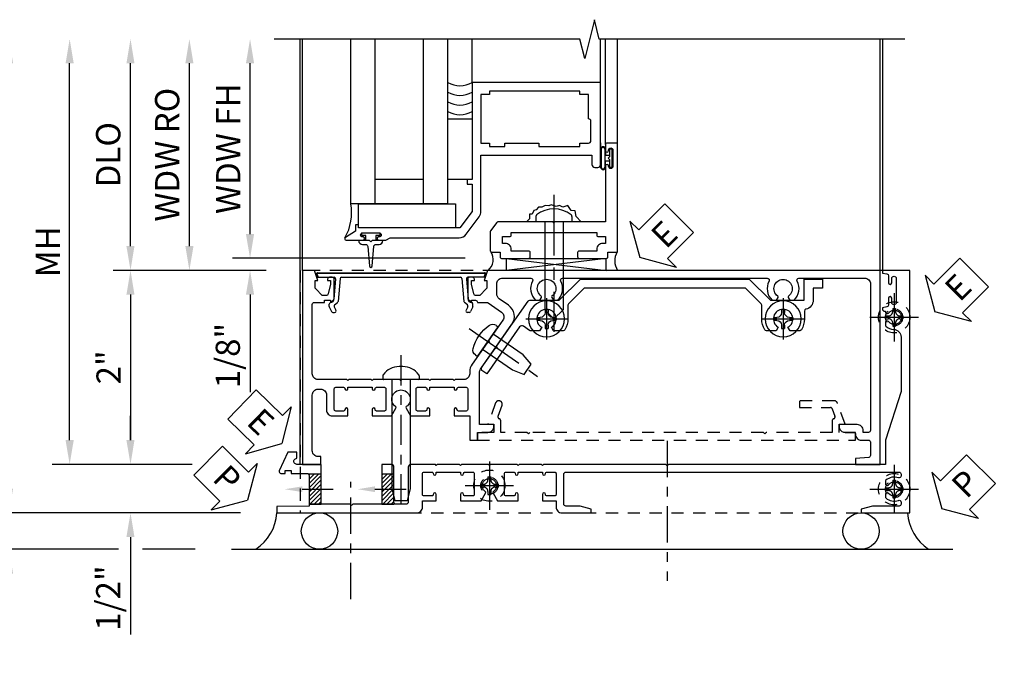
# Model space of a CAD drawing. Extents: x 0 to 100, y 0 to 65.
# Drawn here: x 9 to 19, y 30 to 37 of the extents above; entities that cross this region are included whole.
import ezdxf
from ezdxf import colors
from ezdxf.entities.mleader import LeaderData, LeaderLine
from ezdxf.math import Vec2, Vec3

# ---------------------------------------------------------------- set-up
doc = ezdxf.new("R2010")
doc.units = 0
doc.header["$LTSCALE"] = 0.5
doc.header["$MEASUREMENT"] = 0
for name, pattern in [('CENTER', [2, 1.25, -0.25, 0.25, -0.25]), ('CENTER2', [1.125, 0.75, -0.125, 0.125, -0.125]), ('HIDDEN', [0.375, 0.25, -0.125])]:
    doc.linetypes.add(name, pattern=pattern)
doc.layers.get('0').update_dxf_attribs({"color": 4, "linetype": 'CONTINUOUS'})
for name, color, linetype in [('CENTER', 1, 'CENTER'), ('DIME', 2, 'CONTINUOUS'), ('HIDDEN', 3, 'HIDDEN'), ('TEXT', 3, 'CONTINUOUS')]:
    doc.layers.add(name, color=color, linetype=linetype)
doc.styles.get("Standard").update_dxf_attribs({"font": 'arial.ttf'})
doc.dimstyles.new('EXT_ON-OFF', dxfattribs={"dimscale": 2, "dimtxt": 0.125, "dimasz": 0.125, "dimexe": 0.09, "dimexo": 0.1875, "dimgap": 0.05, "dimtad": 3, "dimdec": 5, "dimzin": 3, "dimdsep": 46, "dimlunit": 5, "dimtxsty": 'Standard', "dimcen": 0, "dimse2": 1, "dimazin": 0, "dimtfac": 1, "dimtdec": 4, "dimtofl": 0, "dimtmove": 0, "dimatfit": 0, "dimfxl": 1, "dimfrac": 2, "dimtolj": 1, "dimtzin": 3, "dimarcsym": 0})
doc.dimstyles.new('EXT_ON-ON', dxfattribs={"dimscale": 2, "dimtxt": 0.125, "dimasz": 0.125, "dimexe": 0.09, "dimexo": 0.1875, "dimgap": 0.05, "dimtad": 3, "dimdec": 5, "dimzin": 3, "dimdsep": 46, "dimlunit": 5, "dimtxsty": 'Standard', "dimcen": 0, "dimazin": 0, "dimtfac": 1, "dimtdec": 4, "dimtofl": 0, "dimtmove": 0, "dimatfit": 0, "dimfxl": 1, "dimfrac": 2, "dimtolj": 1, "dimtzin": 3, "dimarcsym": 0})

# ---------------------------------------------------------------- blocks, each defined once
blk = doc.blocks.new('ESEAL2')
at = {"layer": 'TEXT', "color": 7}
for p, q in [((0.196, 0.338), (0, 0)), ((0.196, 0.21), (0.196, 0.338)), ((0.575, 0.21), (0.196, 0.21)), ((0.575, 0.21), (0.575, -0.21)), ((0.196, -0.338), (0, 0)), ((0.575, -0.21), (0.196, -0.21)), ((0.196, -0.21), (0.196, -0.338))]:
    blk.add_line(p, q, dxfattribs=at)
at = {"layer": 'TEXT', "color": 3}
blk.add_text('E', height=0.25, dxfattribs=at).set_placement((0.247, -0.116))
blk = doc.blocks.new('B469013')
for points in [[(1.25, -1.25), (1.25, -0.25), (1.2, -0.25), (1.2, -0.2), (1.25, -0.2), (1.25, 0.08), (1.124, 0.25), (0.081, 0.25), (0.081, 0.219), (0.05, 0.219), (0.05, 0.284), (-0.056, 0.347, -0.767327), (-0.048, 0.375), (0.128, 0.375, -1), (0.128, 0.343), (0.122, 0.343, 1), (0.122, 0.299), (0.291, 0.299, 1), (0.291, 0.343), (0.285, 0.343, -1), (0.285, 0.375), (0.362, 0.375), (0.405, 0.35), (1.116, 0.35, -0.237409), (1.189, 0.314), (1.322, 0.134, -0.160975), (1.34, 0.08), (1.34, -0.5), (2.485, -0.5), (2.485, -0.405, -0.414214), (2.515, -0.375), (2.545, -0.375, -0.414214), (2.575, -0.405), (2.575, -1.25)], [(2.45, -1.125), (2.36, -1.125), (2.36, -1.16), (1.43, -1.16), (1.43, -1.125), (1.34, -1.125), (1.34, -0.625), (1.43, -0.625), (1.43, -0.59), (1.587, -0.59), (1.587, -0.625), (1.937, -0.625), (1.937, -0.59), (2.36, -0.59), (2.36, -0.625), (2.45, -0.625, -0.414214), (2.475, -0.65), (2.475, -0.85, -0.414214), (2.45, -0.875), (2.45, -0.875)]]:
    blk.add_lwpolyline(points, format="xyb", close=True)
blk = doc.blocks.new('B028598')
for p, q in [((-0.057, 0.186), (0, 0.186)), ((0, 0.186), (0, -0.186)), ((0, 0.095), (0.905, 0.095)), ((1, 0), (0.905, 0.095)), ((0, -0.095), (0.905, -0.095)), ((1, 0), (0.905, -0.095)), ((-0.057, -0.186), (0, -0.186))]:
    blk.add_line(p, q)
for centre, radius, start, end in [((0.162, 0), 0.295, 142.702, 217.298), ((-0.057, 0.166), 0.02, 89.9999, 142.7021), ((-0.057, -0.166), 0.02, 217.2977, 270)]:
    blk.add_arc(centre, radius, start, end)
at = {"layer": 'CENTER'}
blk.add_line((-0.279, 0), (1.135, 0), dxfattribs=at)
blk = doc.blocks.new('B027858')
blk.add_lwpolyline([(1, 0.241), (1, -0.009), (0, -0.009), (0, 0.241)], close=True)
blk = doc.blocks.new('*D13')
at = {"layer": 'DIME', "color": 0, "lineweight": -2, "transparency": 16777216}
for p, q in [((0.712, 0.374), (0.712, 2.134)), ((2.928, 0.124), (0.532, 0.124))]:
    blk.add_line(p, q, dxfattribs=at)
at = {"layer": 'DIME', "color": 0, "transparency": 16777216}
for points in [[(0.67, 2.134), (0.754, 2.134), (0.712, 2.384)], [(0.67, 0.374), (0.754, 0.374), (0.712, 0.124)]]:
    blk.add_solid(points, dxfattribs=at)
at = {"layer": 'DIME', "color": 0, "transparency": 16777216, "insert": (0.487, 1.254), "char_height": 0.25, "attachment_point": 5, "rotation": 90}
blk.add_mtext('\\A1;WDW FH', dxfattribs=at)
blk = doc.blocks.new('*D14')
at = {"layer": 'DIME', "color": 0, "lineweight": -2, "transparency": 16777216}
for p, q in [((0.087, 0.25), (0.087, 2.134)), ((0.837, 0), (-0.093, 0))]:
    blk.add_line(p, q, dxfattribs=at)
at = {"layer": 'DIME', "color": 0, "transparency": 16777216}
for points in [[(0.045, 2.134), (0.129, 2.134), (0.087, 2.384)], [(0.045, 0.25), (0.129, 0.25), (0.087, 0)]]:
    blk.add_solid(points, dxfattribs=at)
at = {"layer": 'DIME', "color": 0, "transparency": 16777216, "insert": (-0.142, 1.192), "char_height": 0.25, "attachment_point": 5, "rotation": 90}
blk.add_mtext('\\A1;WDW RO', dxfattribs=at)
blk = doc.blocks.new('*D15')
at = {"layer": 'DIME', "color": 0, "lineweight": -2, "transparency": 16777216}
for p, q in [((0.712, 0.374), (0.712, 0.624)), ((2.928, 0.124), (0.532, 0.124)), ((0.837, 0), (0.532, 0)), ((0.712, -0.25), (0.712, -1.255))]:
    blk.add_line(p, q, dxfattribs=at)
at = {"layer": 'DIME', "color": 0, "transparency": 16777216}
for points in [[(0.67, 0.374), (0.754, 0.374), (0.712, 0.124)], [(0.67, -0.25), (0.754, -0.25), (0.712, 0)]]:
    blk.add_solid(points, dxfattribs=at)
at = {"layer": 'DIME', "color": 0, "transparency": 16777216, "insert": (0.483, -0.878), "char_height": 0.25, "attachment_point": 5, "rotation": 90}
blk.add_mtext('\\A1;1/8"', dxfattribs=at)
blk = doc.blocks.new('B469002')
blk.add_lwpolyline([(2.362, 0.187), (2.104, 0.187), (2.094, 0.197), (2.084, 0.187), (1.516, 0.187, -0.237409), (1.504, 0.193), (1.44, 0.279, -0.160975), (1.438, 0.288), (1.438, 0.485, -0.414214), (1.453, 0.5), (1.538, 0.5), (1.538, 0.548, -0.414214), (1.553, 0.563), (1.834, 0.563, -0.414214), (1.849, 0.548), (1.849, 0.503, -0.414214), (1.834, 0.488), (1.653, 0.488), (1.653, 0.469, -0.414214), (1.593, 0.409), (1.563, 0.409), (1.563, 0.339), (1.638, 0.339, -0.414214), (1.653, 0.324), (1.653, 0.297), (2.535, 0.297), (2.535, 0.324, -0.414214), (2.55, 0.339), (2.625, 0.339), (2.625, 0.409), (2.595, 0.409, -0.414214), (2.535, 0.469), (2.535, 0.488), (2.353, 0.488, -0.414214), (2.338, 0.503), (2.338, 0.548, -0.414214), (2.353, 0.563), (2.635, 0.563, -0.414214), (2.65, 0.548), (2.65, 0.5), (2.735, 0.5, -0.414214), (2.75, 0.485), (2.75, -0.61, -0.414214), (2.735, -0.625), (2.64, -0.625, -0.414214), (2.625, -0.61), (2.625, -0.547, -1), (2.657, -0.547), (2.657, -0.553, 1), (2.701, -0.553), (2.701, -0.384, 1), (2.657, -0.384), (2.657, -0.39, -1), (2.625, -0.39), (2.625, 0.187)], format="xyb", close=True)
blk = doc.blocks.new('*D31')
at = {"layer": 'DIME', "color": 0, "linetype": 'Continuous', "lineweight": -2, "transparency": 16777216}
for p, q in [((8.597, 32.186), (8.597, 36.57)), ((10.984, 31.936), (8.417, 31.936))]:
    blk.add_line(p, q, dxfattribs=at)
at = {"layer": 'DIME', "color": 0, "linetype": 'Continuous', "transparency": 16777216}
for points in [[(8.555, 36.57), (8.639, 36.57), (8.597, 36.82)], [(8.555, 32.186), (8.639, 32.186), (8.597, 31.936)]]:
    blk.add_solid(points, dxfattribs=at)
at = {"layer": 'DIME', "color": 0, "linetype": 'Continuous', "transparency": 16777216, "insert": (8.372, 34.378), "char_height": 0.25, "attachment_point": 5, "rotation": 90}
blk.add_mtext('\\A1;FH  ', dxfattribs=at)
blk = doc.blocks.new('*D32')
at = {"layer": 'DIME', "color": 0, "lineweight": -2, "transparency": 16777216}
for p, q in [((9.849, 34.686), (9.849, 36.57)), ((11.248, 34.436), (9.669, 34.436))]:
    blk.add_line(p, q, dxfattribs=at)
at = {"layer": 'DIME', "color": 0, "transparency": 16777216}
for points in [[(9.807, 36.57), (9.89, 36.57), (9.849, 36.82)], [(9.807, 34.686), (9.89, 34.686), (9.849, 34.436)]]:
    blk.add_solid(points, dxfattribs=at)
at = {"layer": 'DIME', "color": 0, "transparency": 16777216, "insert": (9.619, 35.628), "char_height": 0.25, "attachment_point": 5, "rotation": 90}
blk.add_mtext('\\A1;DLO', dxfattribs=at)
blk = doc.blocks.new('*D33')
at = {"layer": 'DIME', "color": 0, "lineweight": -2, "transparency": 16777216}
for p, q in [((9.849, 32.686), (9.849, 32.936)), ((10.485, 32.436), (9.669, 32.436)), ((9.849, 31.686), (9.849, 30.681))]:
    blk.add_line(p, q, dxfattribs=at)
at = {"layer": 'DIME', "color": 0, "transparency": 16777216}
for points in [[(9.807, 32.686), (9.89, 32.686), (9.849, 32.436)], [(9.807, 31.686), (9.89, 31.686), (9.849, 31.936)]]:
    blk.add_solid(points, dxfattribs=at)
at = {"layer": 'DIME', "color": 0, "transparency": 16777216, "insert": (9.619, 31.058), "char_height": 0.25, "attachment_point": 5, "rotation": 90}
blk.add_mtext('\\A1;1/2"', dxfattribs=at)
blk = doc.blocks.new('*D34')
at = {"layer": 'DIME', "color": 0, "lineweight": -2, "transparency": 16777216}
for p, q in [((8.597, 32.186), (8.597, 32.436)), ((10.984, 31.936), (8.417, 31.936)), ((9.724, 31.561), (8.417, 31.561)), ((10.515, 31.561), (9.974, 31.561)), ((8.597, 31.311), (8.597, 30.282))]:
    blk.add_line(p, q, dxfattribs=at)
at = {"layer": 'DIME', "color": 0, "transparency": 16777216}
for points in [[(8.555, 32.186), (8.639, 32.186), (8.597, 31.936)], [(8.555, 31.311), (8.639, 31.311), (8.597, 31.561)]]:
    blk.add_solid(points, dxfattribs=at)
at = {"layer": 'DIME', "color": 0, "transparency": 16777216, "insert": (8.368, 30.672), "char_height": 0.25, "attachment_point": 5, "rotation": 90}
blk.add_mtext('\\A1;3/8"', dxfattribs=at)
blk = doc.blocks.new('*D35')
at = {"layer": 'DIME', "color": 0, "lineweight": -2, "transparency": 16777216}
for p, q in [((7.972, 31.811), (7.972, 36.57)), ((9.724, 31.561), (7.792, 31.561)), ((10.515, 31.561), (9.974, 31.561))]:
    blk.add_line(p, q, dxfattribs=at)
at = {"layer": 'DIME', "color": 0, "transparency": 16777216}
for points in [[(7.93, 36.57), (8.014, 36.57), (7.972, 36.82)], [(7.93, 31.811), (8.014, 31.811), (7.972, 31.561)]]:
    blk.add_solid(points, dxfattribs=at)
at = {"layer": 'DIME', "color": 0, "transparency": 16777216, "insert": (7.743, 34.19), "char_height": 0.25, "attachment_point": 5, "rotation": 90}
blk.add_mtext('\\A1;OD', dxfattribs=at)
blk = doc.blocks.new('*D36')
at = {"layer": 'DIME', "color": 0, "lineweight": -2, "transparency": 16777216}
for p, q in [((9.222, 32.686), (9.222, 36.57)), ((10.485, 32.436), (9.042, 32.436))]:
    blk.add_line(p, q, dxfattribs=at)
at = {"layer": 'DIME', "color": 0, "transparency": 16777216}
for points in [[(9.18, 36.57), (9.264, 36.57), (9.222, 36.82)], [(9.18, 32.686), (9.264, 32.686), (9.222, 32.436)]]:
    blk.add_solid(points, dxfattribs=at)
at = {"layer": 'DIME', "color": 0, "transparency": 16777216, "insert": (8.997, 34.628), "char_height": 0.25, "attachment_point": 5, "rotation": 90}
blk.add_mtext('\\A1;MH', dxfattribs=at)
blk = doc.blocks.new('PSEAL1')
at = {"layer": 'TEXT', "color": 7}
for p, q in [((-0.196, 0.21), (-0.196, 0.338)), ((-0.196, 0.338), (0, 0)), ((-0.575, 0.21), (-0.196, 0.21)), ((-0.575, 0.21), (-0.575, -0.21)), ((-0.196, -0.338), (0, 0)), ((-0.575, -0.21), (-0.196, -0.21)), ((-0.196, -0.21), (-0.196, -0.338))]:
    blk.add_line(p, q, dxfattribs=at)
at = {"layer": 'TEXT', "color": 3}
blk.add_text('P', height=0.25, dxfattribs=at).set_placement((-0.413, -0.116))
blk = doc.blocks.new('PSEAL2')
at = {"layer": 'TEXT', "color": 7}
for p, q in [((0.196, 0.338), (0, 0)), ((0.196, 0.21), (0.196, 0.338)), ((0.575, 0.21), (0.196, 0.21)), ((0.575, 0.21), (0.575, -0.21)), ((0.196, -0.338), (0, 0)), ((0.196, -0.21), (0.196, -0.338)), ((0.575, -0.21), (0.196, -0.21))]:
    blk.add_line(p, q, dxfattribs=at)
at = {"layer": 'TEXT', "color": 3}
blk.add_text('P', height=0.25, dxfattribs=at).set_placement((0.247, -0.116))
blk = doc.blocks.new('ESEAL1')
at = {"layer": 'TEXT', "color": 7}
for p, q in [((-0.196, 0.338), (0, 0)), ((-0.196, 0.21), (-0.196, 0.338)), ((-0.575, 0.21), (-0.575, -0.21)), ((-0.575, 0.21), (-0.196, 0.21)), ((-0.196, -0.338), (0, 0)), ((-0.575, -0.21), (-0.196, -0.21)), ((-0.196, -0.21), (-0.196, -0.338))]:
    blk.add_line(p, q, dxfattribs=at)
at = {"layer": 'TEXT', "color": 3}
blk.add_text('E', height=0.25, dxfattribs=at).set_placement((-0.413, -0.116))
blk = doc.blocks.new('*D37')
at = {"layer": 'DIME', "color": 0, "lineweight": -2, "transparency": 16777216}
for p, q in [((11.248, 34.436), (9.669, 34.436)), ((9.849, 34.186), (9.849, 32.686)), ((10.485, 32.436), (9.669, 32.436))]:
    blk.add_line(p, q, dxfattribs=at)
at = {"layer": 'DIME', "color": 0, "transparency": 16777216}
for points in [[(9.807, 34.186), (9.89, 34.186), (9.849, 34.436)], [(9.807, 32.686), (9.89, 32.686), (9.849, 32.436)]]:
    blk.add_solid(points, dxfattribs=at)
at = {"layer": 'DIME', "color": 0, "transparency": 16777216, "insert": (9.623, 33.436), "char_height": 0.25, "attachment_point": 5, "rotation": 90}
blk.add_mtext('\\A1;2"', dxfattribs=at)
blk = doc.blocks.new('B601VG026')
blk.add_lwpolyline([(0.935, 4.438), (0.92, 4.423), (0.92, 2.015), (0.935, 2.001), (0.92, 1.986), (0.92, 1.716), (0.799, 1.716, 0.338704), (0.78, 1.701, -0.439208), (0.754, 1.688), (0.641, 1.729, 1), (0.617, 1.663), (0.834, 1.584), (0.834, 1.646), (0.92, 1.646), (0.92, 1.476), (1, 1.476), (1, 5.372), (0.92, 5.372), (0.92, 5.202), (0.834, 5.202), (0.834, 5.264), (0.617, 5.185, 0.315299), (0.594, 5.152), (0.594, 4.794), (0.664, 4.794), (0.664, 5.114, -0.315299), (0.677, 5.132), (0.754, 5.16, -0.439208), (0.78, 5.147, 0.338704), (0.799, 5.132), (0.92, 5.132), (0.92, 4.453)], format="xyb", close=True)
blk = doc.blocks.new('B028808H')
for p, q in [((-0.091, 0.015), (-0.06, 0.015)), ((-0.091, 0.015), (-0.091, -0.015)), ((-0.015, 0.091), (-0.015, 0.06)), ((-0.015, 0.091), (0.015, 0.091)), ((0.015, 0.091), (0.015, 0.06)), ((0.06, 0.015), (0.091, 0.015)), ((0.091, 0.015), (0.091, -0.015)), ((-0.091, -0.015), (-0.06, -0.015)), ((-0.015, -0.06), (-0.015, -0.091)), ((-0.015, -0.091), (0.015, -0.091)), ((0.015, -0.06), (0.015, -0.091)), ((0.06, -0.015), (0.091, -0.015))]:
    blk.add_line(p, q)
blk.add_circle((0, 0), 0.161)
for centre, start, end in [((-0.06, 0.06), 270, 0), ((0.06, 0.06), 180, 270), ((-0.06, -0.06), 0, 89.9999), ((0.06, -0.06), 90, 180)]:
    blk.add_arc(centre, 0.0455, start, end)
at = {"layer": 'CENTER'}
for p, q in [((0, 0.25), (0, -0.25)), ((-0.25, 0), (0.25, 0))]:
    blk.add_line(p, q, dxfattribs=at)
blk = doc.blocks.new('B601VG316')
at = {"layer": 'HIDDEN'}
blk.add_lwpolyline([(1.5, 4.114), (-1, 4.114), (-1, -2.167), (1.5, -2.167)], close=True, dxfattribs=at)
for centre in [(-0.516, 3.953), (1.255, 3.953), (1.219, -0.218)]:
    blk.add_circle(centre, 0.0885, dxfattribs=at)
blk = doc.blocks.new('B469407')
for p, q in [((0.963, 0.356), (0.929, 0.345)), ((0.929, 0.345), (0.929, 0.175)), ((0.965, 0.352), (0.931, 0.34)), ((0.971, 0.347), (0.971, -1.375)), ((0.976, 0.347), (0.976, -1.375)), ((0.623, 0.225), (0.576, 0.203)), ((0.629, 0.226), (0.651, 0.226)), ((0.663, 0.221), (0.694, 0.184)), ((0.567, 0.189), (0.567, 0.17)), ((0.626, 0.174), (0.589, 0.157)), ((0.644, 0.17), (0.67, 0.139)), ((0.916, 0.113), (0.68, 0.134)), ((0.913, 0.16), (0.704, 0.179)), ((0.929, 0.098), (0.929, -1.126)), ((0.567, -1.217), (0.567, -1.198)), ((0.626, -1.202), (0.589, -1.185)), ((0.644, -1.198), (0.67, -1.167)), ((0.663, -1.249), (0.694, -1.212)), ((0.916, -1.141), (0.68, -1.162)), ((0.913, -1.188), (0.704, -1.207)), ((0.929, -1.373), (0.929, -1.203)), ((0.623, -1.253), (0.576, -1.231)), ((0.629, -1.254), (0.651, -1.254)), ((0.963, -1.384), (0.929, -1.373)), ((0.965, -1.38), (0.931, -1.368))]:
    blk.add_line(p, q)
for centre, radius, start, end in [((0.966, 0.347), 0.01, 0, 109), ((0.966, 0.347), 0.005, 0, 109), ((0.629, 0.211), 0.015, 90, 115), ((0.651, 0.211), 0.015, 40, 90), ((0.582, 0.189), 0.015, 115, 180), ((0.582, 0.17), 0.015, 180, 295), ((0.632, 0.161), 0.015, 40, 115), ((0.682, 0.149), 0.015, 220, 265), ((0.705, 0.194), 0.015, 220, 265), ((0.914, 0.175), 0.015, 265, 0), ((0.914, 0.098), 0.015, 360, 85), ((0.582, -1.198), 0.015, 65, 180), ((0.582, -1.217), 0.015, 180, 245), ((0.632, -1.189), 0.015, 245, 320), ((0.682, -1.177), 0.015, 95, 140), ((0.705, -1.222), 0.015, 95, 140), ((0.914, -1.203), 0.015, 360, 95), ((0.914, -1.126), 0.015, 275, 0), ((0.629, -1.239), 0.015, 245, 270), ((0.651, -1.239), 0.015, 270, 320), ((0.966, -1.375), 0.01, 251, 0), ((0.966, -1.375), 0.005, 251, 0)]:
    blk.add_arc(centre, radius, start, end)
blk = doc.blocks.new('B028400H')
for p, q in [((-0.099, 0.015), (-0.099, -0.015)), ((-0.099, 0.015), (-0.065, 0.015)), ((-0.015, 0.099), (0.015, 0.099)), ((-0.015, 0.099), (-0.015, 0.065)), ((0.015, 0.099), (0.015, 0.065)), ((0.065, 0.015), (0.099, 0.015)), ((0.099, 0.015), (0.099, -0.015)), ((-0.099, -0.015), (-0.065, -0.015)), ((-0.015, -0.065), (-0.015, -0.099)), ((-0.015, -0.099), (0.015, -0.099)), ((0.015, -0.065), (0.015, -0.099)), ((0.065, -0.015), (0.099, -0.015))]:
    blk.add_line(p, q)
blk.add_circle((0, 0), 0.186)
for centre, start, end in [((-0.065, 0.065), 270, 0), ((0.065, 0.065), 180, 270), ((-0.065, -0.065), 0, 89.9999), ((0.065, -0.065), 90, 180)]:
    blk.add_arc(centre, 0.0498, start, end)
at = {"layer": 'CENTER'}
for p, q in [((0, 0.212), (0, -0.212)), ((-0.212, 0), (0.212, 0))]:
    blk.add_line(p, q, dxfattribs=at)
blk = doc.blocks.new('B977108')
for p, q in [((-0.026, 0.186), (0, 0.186)), ((-0.026, -0.186), (0, -0.186))]:
    blk.add_line(p, q)
blk.add_lwpolyline([(0, 0.186), (0, -0.186)], close=True)
blk.add_lwpolyline([(0, 0.095), (0.375, 0.095), (0.5, 0.065), (0.5, -0.065), (0.375, -0.095), (0, -0.095)])
for centre, radius, start, end in [((0.312, 0), 0.422, 159.6298, 200.3702), ((-0.026, 0.126), 0.061, 90, 159.6298), ((-0.026, -0.126), 0.061, 200.3702, 270)]:
    blk.add_arc(centre, radius, start, end)
at = {"layer": 'CENTER'}
blk.add_line((-0.235, 0), (0.625, 0), dxfattribs=at)
blk = doc.blocks.new('B601VG524-S')
blk.add_lwpolyline([(0.2, 1.491), (0.221, 1.487), (0.683, 1.811, 0.244698), (0.692, 1.827), (0.692, 2.131), (0.91, 2.349), (0.91, 4.089), (0.692, 4.307), (0.692, 4.654), (0.91, 4.654), (0.91, 4.843), (0.816, 4.843), (0.816, 4.748), (0.692, 4.748, 0.355889), (0.6, 4.673, -0.355889), (0.58, 4.658), (0.5, 4.658, 0.136083), (0.387, 4.626, 0.26329), (0.377, 4.609), (0.377, 4.509), (0.413, 4.488, -3.732051), (0.413, 4.388), (0.377, 4.366), (0.377, 4.266, 0.26329), (0.387, 4.249, 0.136083), (0.5, 4.218), (0.64, 4.218, -0.198912), (0.654, 4.212), (0.816, 4.05), (0.816, 2.388), (0.654, 2.226, -0.198912), (0.64, 2.22), (0.5, 2.22, 0.136083), (0.387, 2.189, 0.26329), (0.377, 2.171), (0.377, 2.071), (0.413, 2.05, -3.732051), (0.413, 1.95), (0.377, 1.929), (0.377, 1.837, 0.153915), (0.381, 1.825), (0.424, 1.764, -0.414214), (0.417, 1.722), (-0.068, 1.383), (-0.039, 1.342, 0.414214), (0.003, 1.334), (0.196, 1.47)], format="xyb", close=True)
for name, p, rotation in [('B028400H', (0.5, 4.438), 180), ('B028400H', (0.5, 2), 180), ('B977108', (0.266, 1.396), 125.0000000000011)]:
    blk.add_blockref(name, p, dxfattribs=dict(rotation=rotation))
blk = doc.blocks.new('B601VG103A')
blk.add_lwpolyline([(-0.034, 1.233, 0.153915), (0.046, 1.208), (0.065, 1.208, -0.414214), (0.125, 1.148), (0.125, 1.057), (0.135, 1.047), (0.125, 1.037), (0.125, 0.807), (0.135, 0.797), (0.125, 0.787), (0.125, 0.51), (0.135, 0.5), (0.125, 0.49), (0.125, 0.213), (0.135, 0.203), (0.125, 0.193), (0.125, -0.037), (0.135, -0.047), (0.125, -0.057), (0.125, -0.354, -0.414214), (0.065, -0.414), (-0.649, -0.414, -0.414214), (-0.669, -0.394), (-0.669, -0.288), (-0.691, -0.288), (-0.691, -0.226), (-0.669, -0.226, 0.414214), (-0.707, -0.188), (-0.909, -0.188, 0.414214), (-0.929, -0.208), (-0.929, -0.237, 0.414214), (-0.909, -0.257), (-0.897, -0.257), (-0.897, -0.228), (-0.859, -0.228), (-0.757, -0.25, -0.354119), (-0.741, -0.269), (-0.741, -0.312), (-0.808, -0.379, -0.198912), (-0.825, -0.386), (-0.897, -0.386), (-0.897, -0.357), (-1, -0.393), (-1, -0.514), (1, -0.514), (1, -0.326), (0.92, -0.326), (0.92, -0.354, -0.414214), (0.86, -0.414), (0.285, -0.414, -0.414214), (0.225, -0.354), (0.225, -0.328, -0.414214), (0.285, -0.268), (0.44, -0.268, 0.414214), (0.5, -0.208), (0.5, -0.047), (0.434, -0.047, 1), (0.434, -0.078), (0.435, -0.078, -0.414214), (0.45, -0.093), (0.45, -0.173, -0.414214), (0.435, -0.188), (0.22, -0.188, -0.414214), (0.205, -0.173), (0.205, -0.093, -0.414214), (0.22, -0.078), (0.22, -0.078, 1), (0.22, -0.047), (0.205, -0.047), (0.205, 0.203), (0.22, 0.203, 1), (0.22, 0.234), (0.22, 0.234, -0.414214), (0.205, 0.249), (0.205, 0.329, -0.414214), (0.22, 0.344), (0.435, 0.344, -0.414214), (0.45, 0.329), (0.45, 0.249, -0.414214), (0.435, 0.234), (0.434, 0.234, 1), (0.434, 0.203), (0.5, 0.203), (0.5, 0.401), (0.419, 0.448, 0.386545), (0.405, 0.445, -3.127286), (0.405, 0.555, 0.386545), (0.419, 0.552), (0.5, 0.599), (0.5, 0.797), (0.434, 0.797, 1), (0.434, 0.766), (0.435, 0.766, -0.414214), (0.45, 0.751), (0.45, 0.671, -0.414214), (0.435, 0.656), (0.22, 0.656, -0.414214), (0.205, 0.671), (0.205, 0.751, -0.414214), (0.22, 0.766), (0.22, 0.766, 1), (0.22, 0.797), (0.205, 0.797), (0.205, 1.047), (0.22, 1.047, 1), (0.22, 1.078), (0.22, 1.078, -0.414214), (0.205, 1.093), (0.205, 1.173, -0.414214), (0.22, 1.188), (0.435, 1.188, -0.414214), (0.45, 1.173), (0.45, 1.093, -0.414214), (0.435, 1.078), (0.434, 1.078, 1), (0.434, 1.047), (0.5, 1.047), (0.5, 1.208), (0.75, 1.208), (0.75, 1.288), (0.67, 1.288), (0.67, 1.396, 0.414214), (0.608, 1.458), (0.59, 1.458), (0.59, 1.308), (0.053, 1.308, -0.153915), (0.018, 1.319), (-0.445, 1.643, 0.414214), (-0.64, 1.609), (-0.708, 1.512, -0.244698), (-0.757, 1.486), (-0.86, 1.486, -0.414214), (-0.92, 1.546), (-0.92, 1.838, -0.568098), (-0.89, 1.855, 0.339754), (-0.692, 1.887), (-0.692, 1.931), (-0.721, 1.948, 0.386545), (-0.735, 1.945, -3.127286), (-0.735, 2.056, 0.386545), (-0.721, 2.053), (-0.692, 2.07), (-0.692, 2.114, 0.339754), (-0.89, 2.146, -0.568098), (-0.92, 2.163), (-0.92, 4.275, -0.568098), (-0.89, 4.293, 0.339754), (-0.692, 4.325), (-0.692, 4.369), (-0.721, 4.386, 0.386545), (-0.735, 4.383, -3.127286), (-0.735, 4.493, 0.386545), (-0.721, 4.49), (-0.692, 4.507), (-0.692, 4.551, 0.339754), (-0.89, 4.583, -0.568098), (-0.92, 4.601), (-0.92, 5.278, -0.414214), (-0.86, 5.338), (0.65, 5.338, -0.414214), (0.67, 5.318), (0.67, 5.264), (0.652, 5.264, 0.414214), (0.59, 5.202), (0.59, 5.014), (0.608, 5.014, 0.414214), (0.67, 5.076), (0.67, 5.164, -0.414214), (0.69, 5.184, 0.414214), (0.75, 5.244), (0.75, 5.318, -0.414214), (0.77, 5.338), (0.908, 5.338, -0.388879), (0.928, 5.32), (0.94, 5.184), (1, 5.184), (1, 5.438), (-1, 5.438), (-1, 1.393), (-0.897, 1.357), (-0.897, 1.386), (-0.825, 1.386, -0.198912), (-0.808, 1.379), (-0.741, 1.312), (-0.741, 1.269, -0.354119), (-0.757, 1.25), (-0.859, 1.228), (-0.897, 1.228), (-0.897, 1.257), (-0.909, 1.257, 0.414214), (-0.929, 1.237), (-0.929, 1.208, 0.414214), (-0.909, 1.188), (-0.707, 1.188, 0.414214), (-0.669, 1.226), (-0.691, 1.226), (-0.691, 1.268, -0.414214), (-0.671, 1.288), (-0.669, 1.288), (-0.669, 1.387, -0.153915), (-0.665, 1.398), (-0.57, 1.535, -0.414214), (-0.486, 1.55), (-0.279, 1.405), (-0.258, 1.408), (-0.254, 1.388)], format="xyb", close=True)
blk = doc.blocks.new('B128582')
at = {"ltscale": 0.5}
for p, q in [((-0.038, 0.186), (-0.008, 0.186)), ((-0.038, -0.186), (-0.008, -0.186))]:
    blk.add_line(p, q, dxfattribs=at)
for p, q in [((0, 0.178), (0, -0.178)), ((-0.133, 0.02), (-0.133, -0.02)), ((0, 0.095), (1.125, 0.095)), ((1.125, 0.095), (1.25, 0.065)), ((1.25, 0.065), (1.25, -0.065)), ((0, -0.095), (1.125, -0.095)), ((1.125, -0.095), (1.25, -0.065))]:
    blk.add_line(p, q)
for centre, radius, start, end in [((0.067, 0.02), 0.2, 125.5224, 180), ((-0.038, 0.167), 0.02, 90, 125.5224), ((-0.008, 0.178), 0.008, 0, 90), ((0.067, -0.02), 0.2, 180, 234.4776), ((-0.038, -0.167), 0.02, 234.4776, 270)]:
    blk.add_arc(centre, radius, start, end)
blk.add_arc((-0.008, -0.178), 0.008, 270, 0, dxfattribs=at)
at = {"layer": 'CENTER', "ltscale": 0.5}
blk.add_line((-0.25, 0), (1.375, 0), dxfattribs=at)
blk = doc.blocks.new('S469HS02')
for p, q in [((1.75, 0.686711), (1.75, 2.383711)), ((2, 0.686711), (2, 2.383711)), ((2.5, 0.686711), (2.5, 2.383711)), ((2.75, 0.686711), (2.75, 2.383711)), ((3.000004, 1.936711), (3.000004, 2.383711)), ((4.325004, 1.936711), (4.325004, 2.383711)), ((4.375004, 1.296747), (4.375004, 2.383711)), ((4.500004, 1.296747), (4.500004, 2.383711)), ((4.325, 1.312783), (4.325, 1.234783)), ((4.325, 1.249783), (4.325, 1.061783)), ((4.325, 1.062783), (4.325, 1.243818)), ((4.332, 1.249783), (4.332, 1.062783)), ((4.368, 1.249783), (4.368, 1.062783)), ((4.375, 1.249783), (4.375, 1.186283)), ((4.375, 1.186283), (4.416405, 1.186283)), ((4.375, 1.062783), (4.375, 1.126283)), ((4.416405, 1.126283), (4.375, 1.126283)), ((2.5, 0.936783), (2, 0.936783)), ((2.75, 0.686711), (1.75, 0.686711)), ((4.383295, 0.123747), (3.351833, 0)), ((3.351833, 0.123747), (4.383295, 0.123747)), ((3.351833, 0.123747), (3.351833, 0)), ((3.351833, 0.123747), (4.383295, 0)), ((4.383295, 0), (4.383295, 0.123747))]:
    blk.add_line(p, q)
for points in [[(2.75, 0.936783), (2.75, 1.561783), (3, 1.561783), (3, 0.936783)], [(4.416405, 1.250033), (4.416405, 1.186283), (4.416405, 1.171283), (4.401405, 1.156283), (4.416405, 1.141283), (4.416405, 1.126283), (4.416405, 1.062533), (4.444405, 1.062533), (4.444405, 1.250033)], [(1.9715, 0.307744), (1.9565, 0.292744), (1.9415, 0.307744), (1.90366, 0.307744), (1.90366, 0.357744), (1.86275, 0.357744), (1.86275, 0.385744), (2.05025, 0.385744), (2.05025, 0.357744), (2.00934, 0.357744), (2.00934, 0.307744)]]:
    blk.add_lwpolyline(points, close=True)
blk.add_lwpolyline([(4.125046, 0.499747), (4.073266, 0.555038), (4.061811, 0.61227), (4.021719, 0.617993), (3.987354, 0.669502), (3.935807, 0.652332), (3.901442, 0.669502), (3.867077, 0.658055), (3.81553, 0.675225), (3.79262, 0.663778), (3.752528, 0.669502), (3.718164, 0.652332), (3.683799, 0.652332), (3.660889, 0.623716), (3.637979, 0.617993), (3.620797, 0.57793), (3.592159, 0.57793), (3.592159, 0.532145), (3.563522, 0.503529)])
blk.add_lwpolyline([(1.90366, 0.307744), (1.8315, 0.307744, 0.414213562), (1.8715, 0.267744), (1.901084, 0.267744, -0.397241247), (1.926041, 0.244201), (1.941524, 0.044892, 0.94470647), (1.971476, 0.044892), (1.986959, 0.244201, -0.397241247), (2.011916, 0.267744), (2.0415, 0.267744, 0.414213562), (2.0815, 0.307744), (2.00934, 0.307744)], format="xyb")
for centre, radius, start, end in [((2.875, 2.15329), 0.25, 240, 300), ((2.875, 2.05329), 0.25, 240, 300), ((2.874996, 1.953362), 0.25, 240, 300), ((2.874992, 1.853434), 0.25, 240, 300), ((4.35, 1.249783), 0.025, 0, 180), ((4.35, 1.249783), 0.018, 0, 180), ((4.35, 1.062783), 0.025, 180, 0), ((4.35, 1.062783), 0.018, 180, 0), ((1.251619, 0.591351), 0.507423, 329.6872351, 10.8320645), ((3.082208, 0.109421), 0.136812, 306.8895991, 36.6773474), ((4.653051, 0.098515), 0.182942, 149.5815488, 213.0352441)]:
    blk.add_arc(centre, radius, start, end)
at = {"xscale": -1, "rotation": 180}
for name in ['B469013', 'B469002']:
    blk.add_blockref(name, (1.75032, 0.686783), dxfattribs=at)
at = {"rotation": 270}
blk.add_blockref('B028598', (3.843932, 0.499747), dxfattribs=at)
blk.add_blockref('B027858', (1.831004, 0.44588))
at = {"layer": 'TEXT', "xscale": -1, "rotation": 224.9999999999999}
blk.add_blockref('ESEAL2', (4.728059, 0.130795), dxfattribs=at)
at = {"layer": 'DIME', "color": 2}
for base, p1, text, picture, middle in [((0.086878, 2.383711), (1.211878, 0), 'WDW RO', '*D14', (-0.14247, 1.191856)), ((0.711878, 2.383711), (3.30286, 0.123747), 'WDW FH', '*D13', (0.486793, 1.253729))]:
    dim = blk.add_linear_dim(base=base, p1=p1, p2=(1.75, 2.383711), angle=90, text=text, dimstyle='EXT_ON-OFF', override={"dimpost": '"'}, dxfattribs=at)
    dim.commit()
    dim.dimension.update_dxf_attribs({"geometry": picture, "text_midpoint": middle})
dim = blk.add_linear_dim(base=(0.711878, 0), p1=(3.30286, 0.123747), p2=(1.211878, 0), angle=90, dimstyle='EXT_ON-ON', override={"dimpost": '"'}, dxfattribs=at)
dim.commit()
dim.dimension.update_dxf_attribs({"geometry": '*D15', "text_midpoint": (0.482615, -0.877541)})
blk = doc.blocks.new('B601VG037M')
h = blk.add_hatch()
h.set_pattern_fill('ANSI31', color=256, scale=0.25, angle=90)
h.paths.add_polyline_path([(1.1, 0.427), (1.1, 0.302), (1.24, 0.302), (1.256, 0.317), (1.256, 0.427)])
h.paths.add_polyline_path([(1.256, 0.427), (1.256, 0.316), (1.27, 0.302), (1.41, 0.302), (1.41, 0.446, -0.414214), (1.39, 0.427)])
h = blk.add_hatch()
h.set_pattern_fill('ANSI31', color=256, scale=0.25, angle=90)
h.paths.add_polyline_path([(1.1, -0.323), (1.1, -0.448), (1.41, -0.448), (1.41, -0.323)])
for p, q in [((1.1, 0.427), (1.1, 0.301)), ((1.1, 0.427), (1.1, 0.301)), ((1.41, 0.446), (1.41, 0.301)), ((1.41, 0.301), (1.41, 0.426)), ((1.1, -0.323), (1.1, -0.449)), ((1.1, -0.323), (1.1, -0.455)), ((1.41, -0.449), (1.41, -0.324)), ((1.41, -0.324), (1.41, -0.449))]:
    blk.add_line(p, q)
blk.add_lwpolyline([(-0.599, 5.462, 0.414214), (-0.579, 5.482), (-0.579, 5.493), (-0.57, 5.493, 0.267949), (-0.557, 5.5), (-0.556, 5.503, 0.381934), (-0.56, 5.523, -3.042782), (-0.472, 5.523, 0.381934), (-0.476, 5.503), (-0.475, 5.5, 0.267949), (-0.462, 5.493), (-0.436, 5.493, 0.209104), (-0.425, 5.498, 0.177358), (-0.392, 5.577, -0.401346), (-0.312, 5.653), (0.25, 5.653), (0.75, 5.493), (1, 5.493), (1, 3.258), (1.015, 3.243), (1, 3.228), (1, 1.968), (1.01, 1.958), (1, 1.948), (1, 1.718), (1.01, 1.708), (1, 1.698), (1, 1.421), (1.01, 1.411), (1, 1.401), (1, 1.124), (1.01, 1.113), (1, 1.103), (1, 0.874), (1.01, 0.864), (1, 0.854), (1, 0.604, 0.414214), (1.03, 0.574), (1.39, 0.574, -0.414214), (1.41, 0.554), (1.41, 0.446, -0.414214), (1.39, 0.427), (1.03, 0.427, 0.414214), (1, 0.397), (1, 0.302), (1.24, 0.302), (1.255, 0.317), (1.27, 0.302), (1.41, 0.302), (1.41, 0.005), (1.425, -0.01), (1.41, -0.025), (1.41, -0.323), (1, -0.323), (1, -0.573, -1.000001), (0.937, -0.573), (0.875, -0.573), (0.875, -0.666), (1.066, -0.755, 0.548619), (1.094, -0.737), (1.094, -0.694), (1.064, -0.694), (1.064, -0.632), (1.094, -0.632), (1.094, -0.469, -0.414214), (1.114, -0.448), (1.24, -0.448), (1.255, -0.433), (1.27, -0.448), (1.429, -0.448), (1.435, -0.778), (1.5, -0.778), (1.5, 0.662, 0.414214), (1.44, 0.722), (1.375, 0.722), (1.375, 0.864), (1.309, 0.864, 1), (1.309, 0.833), (1.31, 0.833, -0.414214), (1.325, 0.818), (1.325, 0.737, -0.414214), (1.31, 0.722), (1.095, 0.722, -0.414214), (1.08, 0.737), (1.08, 0.818, -0.414214), (1.095, 0.833), (1.095, 0.833, 1), (1.095, 0.864), (1.08, 0.864), (1.08, 1.113), (1.095, 1.113, 1), (1.095, 1.145), (1.095, 1.145, -0.414214), (1.08, 1.159), (1.08, 1.24, -0.414214), (1.095, 1.254), (1.31, 1.254, -0.414214), (1.325, 1.24), (1.325, 1.159, -0.414214), (1.31, 1.145), (1.309, 1.145, 1), (1.309, 1.113), (1.375, 1.113), (1.375, 1.326), (1.298, 1.371, 0.381934), (1.278, 1.367, -3.042782), (1.278, 1.454, 0.381934), (1.298, 1.45), (1.375, 1.495), (1.375, 1.708), (1.309, 1.708, 1), (1.309, 1.677), (1.31, 1.677, -0.414214), (1.325, 1.662), (1.325, 1.582, -0.414214), (1.31, 1.567), (1.095, 1.567, -0.414214), (1.08, 1.582), (1.08, 1.662, -0.414214), (1.095, 1.677), (1.095, 1.677, 1), (1.095, 1.708), (1.08, 1.708), (1.08, 1.958), (1.095, 1.958, 1), (1.095, 1.989), (1.095, 1.989, -0.414214), (1.08, 2.004), (1.08, 2.084, -0.414214), (1.095, 2.098), (1.31, 2.098, -0.414214), (1.325, 2.084), (1.325, 2.004, -0.414214), (1.31, 1.989), (1.309, 1.989, 1), (1.309, 1.958), (1.375, 1.958), (1.375, 2.098), (1.44, 2.098, 0.414214), (1.5, 2.158), (1.5, 2.46), (1.461, 2.46), (1.43, 2.345), (1.43, 2.198, -0.414214), (1.41, 2.178), (1.1, 2.178, -0.414214), (1.08, 2.198), (1.08, 5.633, -0.414214), (1.1, 5.653), (1.12, 5.653, -0.524691), (1.139, 5.626, 0.284386), (1.164, 5.498, 0.209104), (1.175, 5.493), (1.201, 5.493, 0.267949), (1.214, 5.5), (1.215, 5.503, 0.381934), (1.211, 5.523, -3.042782), (1.299, 5.523, 0.381934), (1.295, 5.503), (1.296, 5.5, 0.267949), (1.309, 5.493), (1.335, 5.493, 0.209104), (1.346, 5.498, 0.284386), (1.371, 5.626, -0.524691), (1.39, 5.653), (1.41, 5.653, -0.414214), (1.43, 5.633), (1.43, 5.359), (1.461, 5.243), (1.5, 5.243), (1.5, 5.743), (-1, 5.743), (-1, 5.462), (-0.971, 5.462), (-0.963, 5.508, -0.36397), (-0.943, 5.524), (-0.872, 5.524, 1), (-0.872, 5.558), (-0.917, 5.558, -1), (-0.917, 5.604), (-0.668, 5.604, -1), (-0.668, 5.558), (-0.713, 5.558, 1), (-0.713, 5.524), (-0.643, 5.524, -0.36397), (-0.623, 5.508), (-0.615, 5.462)], format="xyb", close=True)
ml = blk.add_multileader_mtext('Standard')
ml.set_content('', color=256)
ml.set_leader_properties()
ml.build(insert=Vec2(0, 0))
ml.multileader.update_dxf_attribs({"has_dogleg": 0, "text_right_attachment_type": 6, "dogleg_length": 0.36, "arrow_head_size": 0.18})
ctx = ml.context
ctx.base_point, ctx.char_height, ctx.arrow_head_size, ctx.landing_gap_size, ctx.plane_origin, ctx.plane_x_axis, ctx.plane_y_axis = Vec3(1.256, 0.552), 0.18, 0.18, 0.09, Vec3(1.256, 0.052), Vec3(-1, 0), Vec3(0, -1)
ctx.right_attachment = 6
notes = []
notes.append((ctx, [(0, (1, 1, 0), (1.616, 0.552), (-1, 0), 0.36, [(0, [(1.256, 0.052)], 0, [])])]))
ctx.mtext.insert, ctx.mtext.text_direction, ctx.mtext.rotation, ctx.mtext.flow_direction = Vec3(1.166, 0.462), Vec3(-1, 0), 3.141593, 5
ml = blk.add_multileader_mtext('Standard')
ml.set_content('', color=256)
ml.set_leader_properties()
ml.build(insert=Vec2(0, 0))
ml.multileader.update_dxf_attribs({"has_dogleg": 0, "text_right_attachment_type": 6, "dogleg_length": 0.36, "arrow_head_size": 0.18})
ctx = ml.context
ctx.base_point, ctx.char_height, ctx.arrow_head_size, ctx.landing_gap_size, ctx.plane_origin, ctx.plane_x_axis, ctx.plane_y_axis = Vec3(1.256, -0.198), 0.18, 0.18, 0.09, Vec3(1.256, -0.698), Vec3(-1, 0), Vec3(0, -1)
ctx.right_attachment = 6
notes.append((ctx, [(0, (1, 1, 0), (1.616, -0.198), (-1, 0), 0.36, [(0, [(1.256, -0.698)], 0, [])])]))
ctx.mtext.insert, ctx.mtext.text_direction, ctx.mtext.rotation, ctx.mtext.flow_direction = Vec3(1.166, -0.288), Vec3(-1, 0), 3.141593, 5
for ctx, leaders in notes:
    for number, flags, end, landing, length, lines in leaders:
        leader = LeaderData()
        leader.index, (leader.has_last_leader_line, leader.has_dogleg_vector, leader.attachment_direction) = number, flags
        leader.last_leader_point, leader.dogleg_vector, leader.dogleg_length = Vec3(end), Vec3(landing), length
        for number, points, colour, breaks in lines:
            line = LeaderLine()
            line.index, line.vertices, line.color, line.breaks = number, Vec3.list(points), colors.encode_raw_color(colour), breaks
            leader.lines.append(line)
        ctx.leaders.append(leader)

msp = doc.modelspace()

# ---------------------------------------------------------------- linework, layer by layer
for p, q in [((11.598551, 32.435892), (11.598551, 36.819603)), ((11.622551, 34.435892), (11.622551, 36.819603)), ((17.574551, 34.435892), (17.574551, 36.819603)), ((17.598551, 36.819603), (17.598551, 34.435892)), ((10.889837, 31.560892), (18.3243, 31.560892))]:
    msp.add_line(p, q)
msp.add_lwpolyline([(17.830328, 36.819603), (14.680337, 36.819603), (14.630317, 37.019583), (14.530337, 36.619603), (14.480337, 36.819603), (11.330327, 36.819603)])
for centre in [(11.796687, 31.748392), (17.378432, 31.748392)]:
    msp.add_circle(centre, 0.1875)
for centre, start, end in [((10.868226, 31.970632), 303.5399019, 355.9475967), ((18.345911, 31.970632), 184.0524033, 236.4600981)]:
    msp.add_arc(centre, 0.491589, start, end)
at = {"layer": 'CENTER', "linetype": 'CENTER2'}
for p, q in [((15.379551, 32.680213), (15.379551, 31.237357)), ((12.120551, 31.046211), (12.120551, 32.254969))]:
    msp.add_line(p, q, dxfattribs=at)

# ---------------------------------------------------------------- block references
msp.add_blockref('S469HS02', (10.368932, 34.435892))
for name, p, rotation in [('ESEAL2', (18.137301, 34.007963), 45), ('B601VG037M', (12.136551, 33.435892), 270), ('B601VG316', (13.76533, 33.435892), 270), ('B601VG103A', (12.136551, 33.435892), 270), ('B469407', (12.122888, 33.435392), 90), ('B128582', (12.636551, 33.310892), 270), ('ESEAL1', (11.409623, 32.651642), 315.807511852749), ('PSEAL1', (11.056229, 32.06836), 315.0959061837078), ('PSEAL2', (18.20909, 31.978047), 45.2390146240911)]:
    msp.add_blockref(name, p, dxfattribs=dict(rotation=rotation))
at = {"xscale": -1, "rotation": 270}
msp.add_blockref('B601VG524-S', (12.136551, 33.435892), dxfattribs=at)
at = {"layer": 'HIDDEN'}
for p in [(17.718551, 33.951892), (13.547051, 32.216892), (17.718551, 32.180892)]:
    msp.add_blockref('B028808H', p, dxfattribs=at)
at = {"layer": 'HIDDEN', "rotation": 270}
msp.add_blockref('B601VG026', (11.948551, 33.685892), dxfattribs=at)

# ---------------------------------------------------------------- dimensions: what is measured, and where the dimension line sits
at = {"layer": 'DIME'}
for base, p1, text, picture, middle in [((7.971994, 36.819603), (10.889837, 31.560892), 'OD', '*D35', (7.742645, 34.190247)), ((9.221994, 36.819603), (11.539551, 32.435892), 'MH', '*D36', (8.996994, 34.627747)), ((9.848551, 36.819603), (11.622551, 34.435892), 'DLO', '*D32', (9.619203, 35.627747))]:
    dim = msp.add_linear_dim(base=base, p1=p1, p2=(11.598551, 36.819603), angle=90, text=text, dimstyle='EXT_ON-OFF', override={"dimpost": '"'}, dxfattribs=at)
    dim.commit()
    dim.dimension.update_dxf_attribs({"geometry": picture, "text_midpoint": middle})
at = {"layer": 'DIME', "linetype": 'Continuous'}
dim = msp.add_linear_dim(base=(8.596994, 36.819603), p1=(11.358586, 31.935892), p2=(11.598551, 36.819603), angle=90, text='FH  ', dimstyle='EXT_ON-OFF', override={"dimpost": '"'}, dxfattribs=at)
dim.commit()
dim.dimension.update_dxf_attribs({"geometry": '*D31', "text_midpoint": (8.371994, 34.377747)})
at = {"layer": 'DIME'}
for base, p1, p2, dimstyle, override, picture, middle in [((9.848551, 32.435892), (11.622551, 34.435892), (11.539551, 32.435892), 'EXT_ON-ON', {"dimpost": '"'}, '*D37', (9.62304, 33.435892)), ((9.848551, 31.935892), (11.539551, 32.435892), (11.358586, 31.935892), 'EXT_ON-OFF', {"dimpost": '"', "dimadec": 5, "dimarcsym": 1}, '*D33', (9.619288, 31.058351)), ((8.596994, 31.560892), (11.358586, 31.935892), (10.889837, 31.560892), 'EXT_ON-ON', {"dimpost": '"'}, '*D34', (8.367645, 30.671669))]:
    dim = msp.add_linear_dim(base=base, p1=p1, p2=p2, angle=90, dimstyle=dimstyle, override=override, dxfattribs=at)
    dim.commit()
    dim.dimension.update_dxf_attribs({"geometry": picture, "text_midpoint": middle})

doc.saveas('drawing.dxf')
